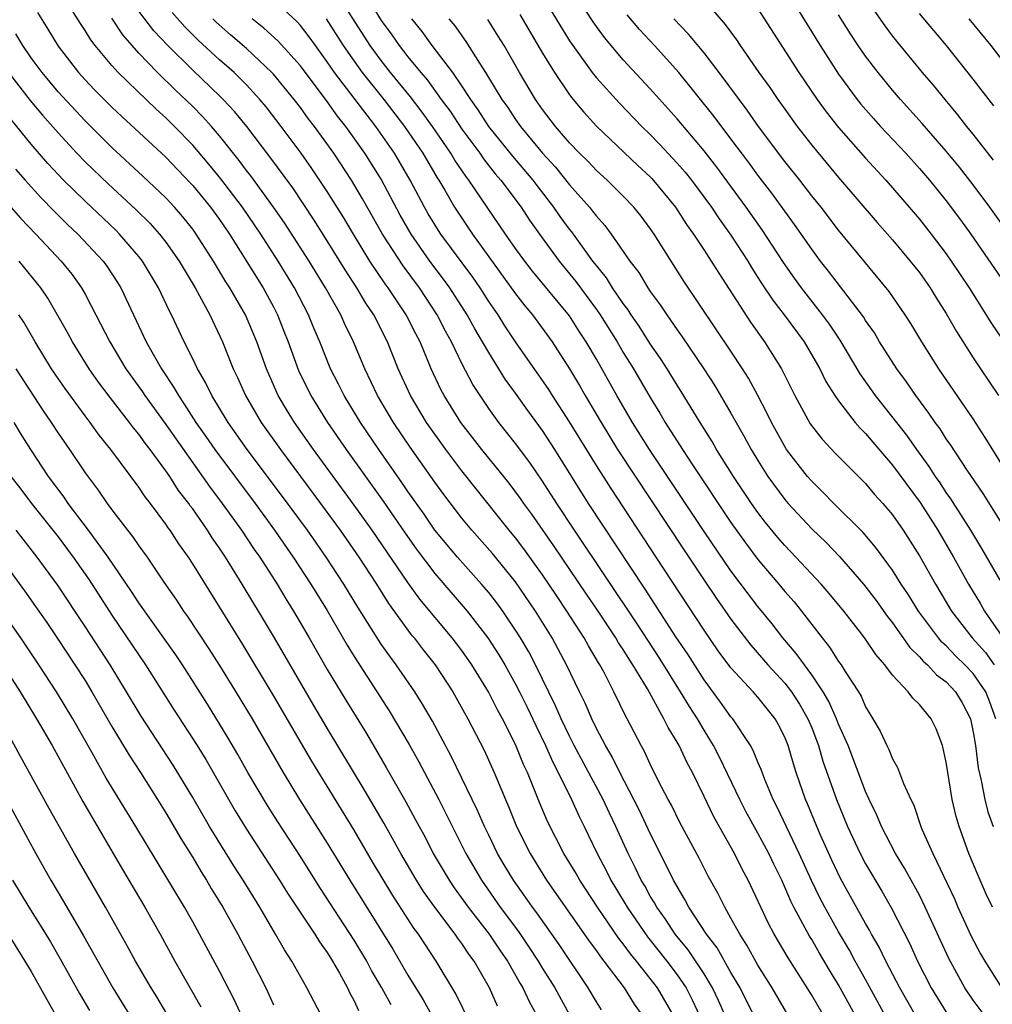
# Model space of a CAD drawing. Units: inches. Extents: x 2643867 to 2646000, y 1471149 to 1473000.
# Drawn here: x 2645816 to 2645888, y 1471620 to 1471693 of the extents above; entities that cross this region are included whole.
import ezdxf

# ---------------------------------------------------------------- set-up
doc = ezdxf.new("R2010")
doc.units = ezdxf.units.IN
doc.header["$MEASUREMENT"] = 0
doc.layers.add('LD26431470_2ft', color=108, linetype='Continuous')

msp = doc.modelspace()

# ---------------------------------------------------------------- linework, layer by layer
at = {"layer": 'LD26431470_2ft'}
for points, elevation in [([(2645854.109, 1471696.109), (2645857, 1471691.359), (2645857.241, 1471691), (2645858.691, 1471689), (2645859, 1471688.615), (2645860.721, 1471686.721), (2645862.38, 1471685), (2645863, 1471684.401), (2645863.689, 1471683.689), (2645865, 1471682.275), (2645865.59, 1471681.59), (2645866.055, 1471681), (2645867.542, 1471679), (2645868.125, 1471678.125), (2645869, 1471676.928), (2645870.246, 1471675), (2645870.527, 1471674.527), (2645871.305, 1471673.305), (2645872.103, 1471672.103), (2645872.948, 1471671), (2645874.429, 1471669), (2645875.602, 1471667), (2645876.058, 1471666.058), (2645876.724, 1471665), (2645877, 1471664.605), (2645878.24, 1471663), (2645878.589, 1471662.589), (2645879, 1471662.18), (2645879.532, 1471661.532), (2645881, 1471659.823), (2645883.054, 1471657.054), (2645884.362, 1471655), (2645885.531, 1471653), (2645886.644, 1471651), (2645887.534, 1471649.534), (2645887.83, 1471649), (2645889.123, 1471647.123)], 9086), ([(2645887.81, 1471619), (2645887, 1471620.095), (2645886.383, 1471621), (2645885.189, 1471623.189), (2645883.438, 1471627), (2645883, 1471627.882), (2645881.904, 1471629.904), (2645881.227, 1471631), (2645880.177, 1471633), (2645879.834, 1471633.834), (2645879.268, 1471635), (2645879, 1471635.593), (2645877.7, 1471639), (2645877, 1471640.601), (2645876.847, 1471641), (2645876.283, 1471642.283), (2645875.855, 1471643), (2645875, 1471644.269), (2645874.452, 1471645), (2645873.855, 1471645.855), (2645872.865, 1471647), (2645872.05, 1471648.05), (2645871, 1471649.332), (2645869, 1471651.995), (2645867, 1471654.916), (2645862.951, 1471661), (2645861.685, 1471663), (2645860.51, 1471665), (2645859, 1471667.701), (2645858.249, 1471669), (2645857.75, 1471669.75), (2645857, 1471670.932), (2645854.254, 1471674.254), (2645853.672, 1471675), (2645853, 1471675.932), (2645852.25, 1471677), (2645849.527, 1471681), (2645849.294, 1471681.294), (2645848.488, 1471682.488), (2645848.187, 1471683), (2645846.814, 1471685), (2645846.061, 1471686.061), (2645845.196, 1471687.196), (2645843.71, 1471689), (2645843, 1471689.887), (2645842.185, 1471691), (2645839.382, 1471695.383)], 9098), ([(2645841.721, 1471695), (2645843, 1471692.87), (2645843.797, 1471691.797), (2645844.34, 1471691), (2645845, 1471690.17), (2645845.961, 1471689), (2645846.444, 1471688.444), (2645847.477, 1471687), (2645848.125, 1471686.125), (2645849, 1471684.799), (2645850.332, 1471683), (2645850.6, 1471682.601), (2645851.483, 1471681.483), (2645851.903, 1471681), (2645853.401, 1471679), (2645854.035, 1471678.034), (2645854.762, 1471677), (2645856.224, 1471675), (2645857.477, 1471673.477), (2645859, 1471671.409), (2645859.286, 1471671), (2645860.541, 1471669), (2645861, 1471668.208), (2645861.754, 1471667), (2645863, 1471664.862), (2645863.71, 1471663.71), (2645864.121, 1471663), (2645865.394, 1471661), (2645866.142, 1471659.858), (2645869, 1471655.578), (2645870.068, 1471654.068), (2645871, 1471652.833), (2645872.559, 1471651), (2645873, 1471650.46), (2645873.685, 1471649.685), (2645874.239, 1471649), (2645875.774, 1471647), (2645876.327, 1471646.328), (2645877, 1471645.258), (2645877.188, 1471645), (2645877.484, 1471644.516), (2645878.466, 1471643), (2645878.666, 1471642.666), (2645879, 1471641.883), (2645879.55, 1471641), (2645880.087, 1471640.087), (2645880.574, 1471639), (2645880.723, 1471638.723), (2645881, 1471638.012), (2645881.382, 1471637.382), (2645881.812, 1471636.188), (2645882.354, 1471635), (2645882.576, 1471634.577), (2645883.115, 1471633), (2645883.193, 1471632.807), (2645884.004, 1471631), (2645885.612, 1471627.612), (2645885.87, 1471627), (2645886.851, 1471624.851), (2645887.543, 1471623.543), (2645887.854, 1471623), (2645889, 1471621.185)], 9096), ([(2645889, 1471651.286), (2645887.649, 1471653.649), (2645886.818, 1471655), (2645885.34, 1471657.34), (2645885, 1471657.813), (2645884.533, 1471658.533), (2645884.202, 1471659), (2645883.739, 1471659.739), (2645882.799, 1471661), (2645882.057, 1471662.057), (2645879.75, 1471665), (2645879.439, 1471665.439), (2645878.611, 1471666.611), (2645877.126, 1471669.126), (2645876.316, 1471670.316), (2645875.813, 1471671), (2645874.247, 1471673), (2645873.722, 1471673.722), (2645872.898, 1471674.898), (2645871.324, 1471677.324), (2645870.13, 1471679), (2645867.96, 1471681.96), (2645867, 1471683.177), (2645865, 1471685.552), (2645863, 1471687.798), (2645861, 1471689.952), (2645859.605, 1471691.605), (2645859, 1471692.42), (2645858.761, 1471692.761), (2645857, 1471695.464)], 9084), ([(2645873.166, 1471695), (2645875.625, 1471691), (2645877, 1471688.878), (2645878.389, 1471687), (2645878.659, 1471686.658), (2645879.586, 1471685.586), (2645880.113, 1471685), (2645881.983, 1471683), (2645883, 1471681.882), (2645883.755, 1471681), (2645885, 1471679.467), (2645886.056, 1471678.057), (2645886.825, 1471677), (2645889.338, 1471673.338)], 9074), ([(2645868.536, 1471619), (2645868.077, 1471620.077), (2645867.633, 1471621), (2645867, 1471622.05), (2645865.829, 1471623.83), (2645864.865, 1471625), (2645864.123, 1471626.123), (2645863.479, 1471627), (2645863.316, 1471627.315), (2645863, 1471627.828), (2645862.587, 1471628.587), (2645862.336, 1471629), (2645861.91, 1471629.909), (2645861.36, 1471631), (2645860.453, 1471633), (2645859.977, 1471633.977), (2645859.504, 1471635), (2645857.355, 1471639), (2645857, 1471639.697), (2645856.379, 1471641), (2645855.966, 1471641.966), (2645854.471, 1471645), (2645853.967, 1471645.967), (2645853.358, 1471647), (2645853, 1471647.575), (2645852.037, 1471649), (2645851.601, 1471649.601), (2645851, 1471650.37), (2645850.468, 1471651), (2645848.67, 1471653), (2645847, 1471655.015), (2645846.196, 1471656.196), (2645845, 1471657.879), (2645844.553, 1471658.553), (2645842.822, 1471661), (2645841.468, 1471663), (2645840.254, 1471665), (2645839.843, 1471665.843), (2645839.251, 1471667), (2645838.452, 1471669), (2645838.012, 1471670.012), (2645837.613, 1471671), (2645836.577, 1471673), (2645835.356, 1471675), (2645834.061, 1471677), (2645832.704, 1471679), (2645831.103, 1471681.103), (2645830.202, 1471682.201), (2645829, 1471683.609), (2645827.637, 1471685), (2645827, 1471685.625), (2645826.275, 1471686.275), (2645823.465, 1471689), (2645823, 1471689.516), (2645821.752, 1471691), (2645821.427, 1471691.427), (2645821, 1471692.129), (2645820.653, 1471692.653), (2645819.49, 1471694.51)], 9114), ([(2645867, 1471694.372), (2645868.579, 1471692.579), (2645869.42, 1471691.42), (2645869.695, 1471691), (2645871.078, 1471689), (2645871.885, 1471687.885), (2645872.478, 1471687), (2645873, 1471686.27), (2645873.919, 1471685), (2645875, 1471683.603), (2645877, 1471681.2), (2645879.859, 1471677.859), (2645881, 1471676.565), (2645882.321, 1471675), (2645883, 1471674.136), (2645883.799, 1471673), (2645884.255, 1471672.255), (2645885, 1471671.102), (2645885.768, 1471669.768), (2645887, 1471667.817), (2645887.535, 1471667), (2645888.891, 1471665)], 9078), ([(2645817.461, 1471693.461), (2645818.231, 1471692.231), (2645819, 1471690.956), (2645820.514, 1471689), (2645821, 1471688.462), (2645821.716, 1471687.716), (2645823, 1471686.429), (2645823.73, 1471685.73), (2645827, 1471682.71), (2645828.817, 1471680.817), (2645829, 1471680.618), (2645830.326, 1471679), (2645831, 1471678.072), (2645831.727, 1471677), (2645834.235, 1471673), (2645835, 1471671.585), (2645835.302, 1471671), (2645835.785, 1471669.785), (2645836.094, 1471669), (2645836.872, 1471666.872), (2645837.775, 1471665), (2645839.015, 1471663), (2645840.405, 1471661), (2645843.15, 1471657.15), (2645844.778, 1471654.778), (2645845.616, 1471653.616), (2645847, 1471651.786), (2645849.395, 1471649), (2645850.943, 1471647), (2645851.753, 1471645.753), (2645852.196, 1471645), (2645853, 1471643.566), (2645853.292, 1471643), (2645853.856, 1471641.856), (2645854.494, 1471640.494), (2645855.225, 1471639), (2645855.764, 1471637.764), (2645856.168, 1471637), (2645857.145, 1471635), (2645857.724, 1471633.725), (2645858.096, 1471633), (2645859.053, 1471631), (2645859.723, 1471629.723), (2645860.076, 1471629), (2645860.431, 1471628.431), (2645861.279, 1471627), (2645862.801, 1471624.801), (2645864.239, 1471623), (2645865, 1471621.983), (2645865.659, 1471621), (2645866.12, 1471620.12), (2645866.637, 1471619)], 9116), ([(2645875, 1471615.946), (2645872.053, 1471621), (2645871, 1471622.696), (2645870.189, 1471624.189), (2645869.647, 1471625), (2645869, 1471626.195), (2645868.533, 1471627), (2645868.032, 1471628.032), (2645867.31, 1471629.31), (2645866.631, 1471630.631), (2645865.235, 1471633.235), (2645864.577, 1471634.577), (2645864.341, 1471635), (2645863.626, 1471636.374), (2645863, 1471637.621), (2645862.571, 1471638.57), (2645862.32, 1471639), (2645861.28, 1471641), (2645861.175, 1471641.175), (2645860.294, 1471643), (2645859.571, 1471644.429), (2645859.264, 1471645), (2645859.158, 1471645.158), (2645858.417, 1471646.417), (2645858.102, 1471647), (2645856.813, 1471649), (2645856.075, 1471650.075), (2645855.471, 1471651), (2645855, 1471651.689), (2645853.615, 1471653.615), (2645853, 1471654.429), (2645852.525, 1471655), (2645850.066, 1471658.066), (2645849, 1471659.421), (2645847.812, 1471661), (2645846.382, 1471663), (2645845.175, 1471665), (2645844.28, 1471667), (2645843.479, 1471669), (2645842.455, 1471671), (2645841.869, 1471671.869), (2645841.203, 1471673), (2645840.333, 1471674.333), (2645839, 1471676.5), (2645838.033, 1471678.033), (2645836.432, 1471680.431), (2645834.735, 1471682.735), (2645833.017, 1471685), (2645832.111, 1471686.111), (2645831.277, 1471687), (2645831, 1471687.274), (2645829, 1471689.174), (2645827.149, 1471691), (2645826.109, 1471692.109), (2645825, 1471693.558)], 9110), ([(2645875.846, 1471619), (2645875, 1471620.458), (2645873.249, 1471623.248), (2645872.222, 1471625), (2645871.797, 1471625.796), (2645870.29, 1471629), (2645869.836, 1471629.836), (2645869.255, 1471631), (2645867.718, 1471633.718), (2645867, 1471635.235), (2645866.139, 1471637), (2645865.735, 1471637.735), (2645865.148, 1471639), (2645865, 1471639.267), (2645864.338, 1471640.338), (2645864.02, 1471641), (2645862.785, 1471643.215), (2645861.712, 1471645), (2645861.425, 1471645.425), (2645861, 1471646.131), (2645860.65, 1471646.65), (2645860.455, 1471647), (2645859.073, 1471649.073), (2645858.254, 1471650.254), (2645855.839, 1471653.839), (2645854.195, 1471656.195), (2645853.607, 1471657), (2645853.362, 1471657.362), (2645852.507, 1471658.507), (2645850.485, 1471661), (2645848.937, 1471663), (2645847.683, 1471665), (2645847.445, 1471665.445), (2645846.724, 1471667), (2645845.9, 1471669), (2645845.586, 1471669.586), (2645844.874, 1471671), (2645843.538, 1471673), (2645843.307, 1471673.307), (2645842.17, 1471675), (2645840.945, 1471677), (2645840.22, 1471678.219), (2645839, 1471680.163), (2645837.861, 1471681.861), (2645837.063, 1471683), (2645835.578, 1471685), (2645834.451, 1471686.451), (2645833.995, 1471687), (2645833, 1471688.085), (2645832.072, 1471689), (2645831, 1471689.944), (2645829.405, 1471691.405), (2645828.407, 1471692.407), (2645827.469, 1471693.469)], 9108), ([(2645882.681, 1471619), (2645881.54, 1471621), (2645880.5, 1471623), (2645880.021, 1471624.021), (2645879.444, 1471625), (2645879.296, 1471625.296), (2645879, 1471625.785), (2645877.136, 1471629.136), (2645876.493, 1471630.493), (2645875.661, 1471632.339), (2645875.372, 1471633), (2645874.684, 1471634.684), (2645874.536, 1471635), (2645873.847, 1471637), (2645873.641, 1471637.641), (2645873.254, 1471639), (2645873, 1471639.628), (2645872.542, 1471640.542), (2645872.278, 1471641), (2645871, 1471642.592), (2645870.644, 1471643), (2645869, 1471644.781), (2645868.053, 1471646.053), (2645867, 1471647.567), (2645863.452, 1471653), (2645860.094, 1471658.094), (2645859, 1471659.801), (2645857, 1471663.053), (2645855.737, 1471665), (2645855.458, 1471665.459), (2645853, 1471668.997), (2645852.197, 1471670.197), (2645851.693, 1471671), (2645851, 1471672.001), (2645850.362, 1471673), (2645849.807, 1471673.807), (2645847.443, 1471677), (2645847.267, 1471677.267), (2645846.502, 1471678.502), (2645846.217, 1471679), (2645845.162, 1471681), (2645843.989, 1471683), (2645842.606, 1471685), (2645839.547, 1471689), (2645839, 1471689.805), (2645838.117, 1471691), (2645837.654, 1471691.654), (2645837, 1471692.494), (2645836.76, 1471692.76), (2645835.728, 1471693.728)], 9102), ([(2645871, 1471693.734), (2645874.044, 1471689), (2645875.4, 1471687), (2645876.075, 1471686.075), (2645877, 1471684.908), (2645879, 1471682.635), (2645880.503, 1471681), (2645881, 1471680.438), (2645883, 1471678.116), (2645883.882, 1471677), (2645885, 1471675.524), (2645885.368, 1471675), (2645886.689, 1471673), (2645888.368, 1471670.368), (2645890.783, 1471666.783)], 9076), ([(2645888.503, 1471682.503), (2645887, 1471684.426), (2645886.533, 1471685), (2645885.867, 1471685.867), (2645884.905, 1471687), (2645884.054, 1471688.054), (2645883.244, 1471689), (2645881.322, 1471691.322), (2645881, 1471691.731), (2645880.458, 1471692.458), (2645879.63, 1471693.63)], 9070), ([(2645870.68, 1471619), (2645869.686, 1471621), (2645869, 1471622.161), (2645867.975, 1471623.975), (2645867.186, 1471625), (2645865.876, 1471627), (2645865.582, 1471627.582), (2645865, 1471628.526), (2645864.739, 1471629), (2645863.503, 1471631.502), (2645863, 1471632.469), (2645862.195, 1471634.195), (2645861.789, 1471635), (2645860.735, 1471637), (2645860.172, 1471638.172), (2645859.674, 1471639), (2645859, 1471640.284), (2645858.649, 1471641), (2645858.157, 1471642.157), (2645857.736, 1471643), (2645856.782, 1471645), (2645856.169, 1471646.169), (2645855.709, 1471647), (2645854.473, 1471649), (2645853, 1471651.158), (2645851.272, 1471653.272), (2645849.745, 1471655), (2645849, 1471655.908), (2645847.665, 1471657.665), (2645847, 1471658.584), (2645845.167, 1471661.167), (2645843.912, 1471663), (2645842.736, 1471665), (2645841.791, 1471667), (2645840.95, 1471669), (2645840.306, 1471670.306), (2645840, 1471671), (2645838.879, 1471673), (2645837.663, 1471675), (2645835.83, 1471677.829), (2645835.011, 1471679.011), (2645833.322, 1471681.322), (2645833, 1471681.729), (2645832.461, 1471682.461), (2645831, 1471684.306), (2645830.408, 1471685), (2645829.739, 1471685.739), (2645829, 1471686.478), (2645827.71, 1471687.711), (2645826.395, 1471689), (2645825, 1471690.452), (2645824.502, 1471691), (2645823.805, 1471691.805), (2645823, 1471693.039)], 9112), ([(2645879.311, 1471617), (2645877, 1471621.229), (2645876.325, 1471622.325), (2645875.579, 1471623.58), (2645875, 1471624.59), (2645874.84, 1471624.84), (2645873.671, 1471627), (2645873.446, 1471627.446), (2645873, 1471628.5), (2645872.768, 1471629), (2645872.185, 1471630.185), (2645871.802, 1471631), (2645871, 1471632.508), (2645870.111, 1471634.111), (2645869.651, 1471635), (2645868.149, 1471638.149), (2645867.71, 1471639), (2645867, 1471640.145), (2645866.501, 1471641), (2645865.908, 1471641.908), (2645865.26, 1471643), (2645863.613, 1471645.613), (2645862.037, 1471648.037), (2645857.375, 1471655), (2645856.055, 1471657), (2645855, 1471658.655), (2645854.044, 1471660.044), (2645853, 1471661.448), (2645851.761, 1471663), (2645851, 1471664.048), (2645850.353, 1471665), (2645849.82, 1471665.82), (2645849, 1471667.391), (2645848.23, 1471669), (2645847.79, 1471669.79), (2645847.178, 1471671), (2645845.846, 1471673), (2645844.633, 1471674.633), (2645843.107, 1471677), (2645841.627, 1471679.627), (2645840.805, 1471681), (2645839.485, 1471683), (2645838.051, 1471685), (2645837.587, 1471685.587), (2645837, 1471686.401), (2645836.538, 1471687), (2645835, 1471688.875), (2645834.886, 1471689), (2645833, 1471690.778), (2645831.808, 1471691.808), (2645830.752, 1471692.752), (2645830.503, 1471693)], 9106), ([(2645880.628, 1471618.627), (2645879, 1471621.641), (2645878.24, 1471623), (2645877.807, 1471623.808), (2645877, 1471625.17), (2645875.965, 1471627), (2645875.634, 1471627.634), (2645874.983, 1471628.983), (2645874.071, 1471631), (2645872.439, 1471634.439), (2645872.143, 1471635), (2645871.511, 1471636.489), (2645871.236, 1471637.236), (2645871, 1471637.779), (2645870.651, 1471638.651), (2645870.452, 1471639), (2645869.132, 1471641), (2645869, 1471641.151), (2645868.233, 1471642.233), (2645867, 1471643.89), (2645865.787, 1471645.787), (2645864.906, 1471647.094), (2645862.63, 1471650.63), (2645858.425, 1471657), (2645855.905, 1471661), (2645855, 1471662.4), (2645853.902, 1471663.902), (2645853, 1471665.185), (2645852.231, 1471666.231), (2645851, 1471668.196), (2645850.545, 1471669), (2645849.965, 1471669.965), (2645849.405, 1471671), (2645848.12, 1471673), (2645847.65, 1471673.65), (2645846.632, 1471675), (2645845.227, 1471677), (2645844.417, 1471678.418), (2645843, 1471681.069), (2645841.791, 1471683), (2645840.388, 1471685), (2645839.772, 1471685.772), (2645839, 1471686.857), (2645837, 1471689.49), (2645835.343, 1471691.343), (2645834.294, 1471692.294), (2645833.415, 1471693)], 9104), ([(2645838.93, 1471693), (2645840.193, 1471691), (2645841, 1471689.836), (2645841.606, 1471689), (2645843.197, 1471687), (2645844.744, 1471685), (2645846.105, 1471683), (2645847.176, 1471681.176), (2645847.295, 1471681), (2645847.728, 1471680.271), (2645848.46, 1471679), (2645849, 1471678.173), (2645849.801, 1471677), (2645853, 1471672.569), (2645853.683, 1471671.683), (2645854.256, 1471671), (2645855.715, 1471669), (2645856.999, 1471666.999), (2645857.742, 1471665.742), (2645858.155, 1471665), (2645859.342, 1471663), (2645860.579, 1471661), (2645865.515, 1471653.515), (2645867, 1471651.283), (2645867.924, 1471649.924), (2645869, 1471648.387), (2645870.465, 1471646.465), (2645871.746, 1471645), (2645873, 1471643.644), (2645873.497, 1471643), (2645874.089, 1471642.089), (2645874.718, 1471641), (2645875, 1471640.316), (2645875.504, 1471639), (2645875.838, 1471637.838), (2645876.838, 1471635), (2645877.656, 1471633), (2645878.594, 1471631), (2645879, 1471630.227), (2645880.202, 1471628.203), (2645880.932, 1471626.932), (2645882.284, 1471624.285), (2645882.859, 1471623), (2645883.879, 1471621), (2645885, 1471619.195)], 9100), ([(2645888.428, 1471627), (2645887.972, 1471627.972), (2645887.36, 1471629.359), (2645886.681, 1471631), (2645885.95, 1471633), (2645885.734, 1471633.734), (2645885.443, 1471635), (2645885.111, 1471637), (2645885, 1471637.779), (2645884.724, 1471639), (2645884.248, 1471640.248), (2645883.886, 1471641), (2645883, 1471642.058), (2645882.516, 1471642.516), (2645882.172, 1471643), (2645881, 1471644.236), (2645880.43, 1471645), (2645879.764, 1471645.764), (2645879, 1471646.914), (2645878.725, 1471647.275), (2645877.376, 1471649), (2645876.303, 1471650.303), (2645875.711, 1471651), (2645873.831, 1471653), (2645873, 1471653.86), (2645872.471, 1471654.471), (2645871.575, 1471655.575), (2645871, 1471656.326), (2645870.524, 1471657), (2645869.186, 1471659), (2645867.929, 1471661), (2645867.594, 1471661.594), (2645866.7, 1471663), (2645865.306, 1471665.306), (2645865, 1471665.779), (2645864.258, 1471667), (2645863.765, 1471667.765), (2645863, 1471668.859), (2645862.166, 1471670.166), (2645861.585, 1471671), (2645861.362, 1471671.362), (2645861, 1471671.832), (2645860.207, 1471673), (2645859.75, 1471673.75), (2645859, 1471674.664), (2645858.745, 1471675), (2645857.164, 1471677.164), (2645857, 1471677.365), (2645856.313, 1471678.313), (2645855.847, 1471679), (2645854.599, 1471680.6), (2645854.308, 1471681), (2645852.789, 1471682.789), (2645851.011, 1471685), (2645850.223, 1471686.223), (2645849.662, 1471687), (2645849, 1471688.02), (2645848.327, 1471689), (2645846.802, 1471691), (2645846.051, 1471692.051), (2645845.278, 1471693)], 9094), ([(2645848.04, 1471693), (2645848.469, 1471692.468), (2645849.296, 1471691.296), (2645850.314, 1471689.686), (2645850.768, 1471689), (2645851.984, 1471687), (2645852.409, 1471686.409), (2645853, 1471685.519), (2645853.368, 1471685), (2645855, 1471683.007), (2645855.96, 1471681.96), (2645857, 1471680.657), (2645858.482, 1471679), (2645858.715, 1471678.715), (2645859, 1471678.321), (2645859.635, 1471677.636), (2645860.101, 1471677), (2645861.486, 1471675), (2645862.145, 1471674.145), (2645862.826, 1471673), (2645863, 1471672.742), (2645863.747, 1471671.747), (2645864.226, 1471671), (2645865, 1471669.889), (2645865.377, 1471669.377), (2645866.976, 1471667), (2645867.774, 1471665.774), (2645869, 1471663.705), (2645869.384, 1471663), (2645869.972, 1471661.972), (2645870.494, 1471661), (2645871, 1471660.171), (2645871.75, 1471659), (2645873, 1471657.278), (2645873.239, 1471657), (2645875, 1471655.1), (2645876.079, 1471654.079), (2645877.058, 1471653.058), (2645878.845, 1471651), (2645879.779, 1471649.778), (2645880.617, 1471648.616), (2645881, 1471648.133), (2645882.295, 1471646.295), (2645883, 1471645.608), (2645883.277, 1471645.277), (2645883.597, 1471645), (2645884.269, 1471644.269), (2645885, 1471643.729), (2645885.692, 1471643), (2645886.18, 1471642.18), (2645886.795, 1471641), (2645887, 1471640.009), (2645887.162, 1471639), (2645887.357, 1471637.357), (2645887.59, 1471636.41), (2645887.861, 1471635), (2645888.094, 1471634.094), (2645888.474, 1471633)], 9092), ([(2645888.68, 1471641), (2645888.236, 1471642.236), (2645887.934, 1471643), (2645887, 1471644.353), (2645886.386, 1471645), (2645885.684, 1471645.684), (2645885, 1471646.406), (2645884.681, 1471646.682), (2645884.415, 1471647), (2645882.941, 1471649), (2645882.193, 1471650.193), (2645881.648, 1471651), (2645881, 1471652.025), (2645879.741, 1471653.741), (2645878.822, 1471654.822), (2645876.647, 1471657), (2645875.835, 1471657.835), (2645875, 1471658.637), (2645874.688, 1471659), (2645873.138, 1471661), (2645873, 1471661.21), (2645872.001, 1471663), (2645871.681, 1471663.681), (2645871.001, 1471665.001), (2645870.303, 1471666.303), (2645869.866, 1471667), (2645869, 1471668.312), (2645865.509, 1471673.509), (2645863.284, 1471677), (2645863, 1471677.415), (2645862.329, 1471678.329), (2645861.788, 1471679), (2645861, 1471679.823), (2645859.798, 1471681), (2645859, 1471681.712), (2645858.381, 1471682.381), (2645857.737, 1471683), (2645857, 1471683.767), (2645855.96, 1471685), (2645855, 1471686.261), (2645854.483, 1471687), (2645853.286, 1471689), (2645852.144, 1471691), (2645851.712, 1471691.712), (2645850.933, 1471692.933)], 9090), ([(2645853.321, 1471693.321), (2645855, 1471690.452), (2645855.878, 1471689), (2645857, 1471687.335), (2645857.264, 1471687), (2645858.059, 1471686.059), (2645859.012, 1471685.012), (2645862.089, 1471682.089), (2645863, 1471681.256), (2645863.125, 1471681.125), (2645864.876, 1471679), (2645865.707, 1471677.707), (2645866.222, 1471677), (2645867, 1471675.811), (2645867.529, 1471675), (2645868.088, 1471674.088), (2645870.453, 1471670.453), (2645871.5, 1471669), (2645872.753, 1471667), (2645873.741, 1471665), (2645874.894, 1471662.894), (2645875.769, 1471661.769), (2645876.738, 1471660.738), (2645879, 1471658.471), (2645879.668, 1471657.668), (2645880.276, 1471657), (2645881, 1471656.136), (2645881.789, 1471655), (2645883, 1471653.108), (2645884.188, 1471651), (2645885.391, 1471649), (2645886.921, 1471647), (2645887.908, 1471645.908), (2645888.561, 1471645)], 9088), ([(2645889.281, 1471655.281), (2645887.728, 1471657.728), (2645886.543, 1471659.457), (2645885.332, 1471661.332), (2645885, 1471661.802), (2645884.536, 1471662.536), (2645884.183, 1471663), (2645883.709, 1471663.709), (2645882.741, 1471665), (2645882.036, 1471666.036), (2645881.313, 1471667), (2645880.041, 1471669), (2645879.655, 1471669.655), (2645879, 1471670.581), (2645878.843, 1471670.843), (2645876.249, 1471674.249), (2645875.652, 1471675), (2645875, 1471675.872), (2645873.723, 1471677.724), (2645873, 1471678.693), (2645872.035, 1471680.035), (2645871, 1471681.381), (2645870.322, 1471682.322), (2645869, 1471684.086), (2645867.744, 1471685.744), (2645865.118, 1471689), (2645863.306, 1471691), (2645862.196, 1471692.196), (2645861.28, 1471693.28)], 9082), ([(2645893.414, 1471653), (2645887.9, 1471661.9), (2645887, 1471663.284), (2645884.446, 1471667), (2645883.182, 1471669), (2645882.359, 1471670.359), (2645881.947, 1471671), (2645880.748, 1471672.748), (2645877, 1471677.294), (2645875.692, 1471679), (2645875, 1471679.854), (2645874.115, 1471681), (2645873, 1471682.4), (2645871.057, 1471685), (2645870.207, 1471686.207), (2645868.123, 1471689), (2645867, 1471690.475), (2645865.856, 1471691.856), (2645864.749, 1471693)], 9080), ([(2645891, 1471675.119), (2645888.232, 1471679), (2645887, 1471680.652), (2645885.974, 1471681.974), (2645885, 1471683.162), (2645883.207, 1471685.207), (2645881.588, 1471687), (2645881, 1471687.692), (2645879.933, 1471689), (2645879, 1471690.22), (2645878.461, 1471691), (2645877.88, 1471691.88), (2645877, 1471693.28)], 9072), ([(2645888.521, 1471686.521), (2645887, 1471688.51), (2645885.023, 1471691), (2645883, 1471693.375)], 9068), ([(2645886.683, 1471693), (2645888.319, 1471691), (2645889.852, 1471689)], 9066), ([(2645864.701, 1471619), (2645863.528, 1471621), (2645863, 1471621.707), (2645861.981, 1471623), (2645861.533, 1471623.533), (2645861, 1471624.275), (2645860.673, 1471624.673), (2645859.07, 1471627), (2645857.758, 1471629), (2645857.492, 1471629.492), (2645856.588, 1471631), (2645855.373, 1471633.373), (2645854.779, 1471634.779), (2645853.88, 1471637), (2645853.593, 1471637.593), (2645853, 1471639.084), (2645852.024, 1471641), (2645851.66, 1471641.66), (2645850.986, 1471643), (2645849.753, 1471645), (2645849, 1471646.076), (2645848.293, 1471647), (2645845.886, 1471649.886), (2645845, 1471651.109), (2645842.327, 1471655), (2645841, 1471656.874), (2645837.971, 1471661), (2645836.557, 1471663), (2645835.963, 1471663.963), (2645835.358, 1471665), (2645835.243, 1471665.243), (2645834.479, 1471667), (2645833.764, 1471669), (2645832.921, 1471671), (2645831.77, 1471673), (2645831.466, 1471673.466), (2645830.539, 1471675), (2645829.261, 1471677), (2645829, 1471677.358), (2645828.277, 1471678.277), (2645827.646, 1471679), (2645827, 1471679.692), (2645825.302, 1471681.302), (2645823, 1471683.422), (2645821, 1471685.404), (2645819, 1471687.576), (2645817.807, 1471689), (2645817, 1471690.104), (2645816.369, 1471691), (2645815.864, 1471691.864)], 9118), ([(2645815.313, 1471689), (2645816.933, 1471686.933), (2645817.842, 1471685.843), (2645819, 1471684.511), (2645820.398, 1471683), (2645821, 1471682.378), (2645822.724, 1471680.724), (2645824.806, 1471678.806), (2645825.811, 1471677.811), (2645826.534, 1471677), (2645827, 1471676.403), (2645827.991, 1471675), (2645828.358, 1471674.358), (2645829.195, 1471673), (2645830.265, 1471671), (2645831.208, 1471669), (2645832.014, 1471667), (2645832.338, 1471666.338), (2645832.93, 1471665), (2645834.101, 1471663), (2645835.517, 1471661), (2645838.495, 1471657), (2645839.954, 1471655), (2645841.351, 1471653), (2645842.652, 1471651), (2645843.557, 1471649.556), (2645845.243, 1471647.243), (2645845.452, 1471647), (2645846.127, 1471646.127), (2645847.03, 1471645), (2645848.341, 1471643), (2645849.449, 1471641), (2645850.658, 1471638.658), (2645851.407, 1471637), (2645852.234, 1471635), (2645852.471, 1471634.471), (2645853.059, 1471633), (2645854.076, 1471631), (2645855.304, 1471629), (2645858.473, 1471624.473), (2645859, 1471623.764), (2645859.308, 1471623.308), (2645859.561, 1471623), (2645861.064, 1471621), (2645861.802, 1471619.802), (2645862.373, 1471619)], 9120), ([(2645859.37, 1471619.371), (2645859, 1471619.972), (2645858.396, 1471621), (2645856.226, 1471624.226), (2645854.573, 1471626.573), (2645854.245, 1471627), (2645853.739, 1471627.739), (2645852.841, 1471629), (2645852.155, 1471630.155), (2645851.661, 1471631), (2645851, 1471632.344), (2645850.679, 1471633), (2645850.174, 1471634.174), (2645848.207, 1471638.207), (2645846.813, 1471640.813), (2645846.089, 1471642.089), (2645845.515, 1471643), (2645844.127, 1471645), (2645843.639, 1471645.639), (2645843, 1471646.551), (2645841.284, 1471649.284), (2645840.239, 1471651), (2645838.927, 1471653), (2645837.524, 1471655), (2645835.61, 1471657.61), (2645833.056, 1471661), (2645831.639, 1471663), (2645830.421, 1471665), (2645829.964, 1471665.964), (2645829.35, 1471667), (2645829, 1471667.735), (2645828.365, 1471669), (2645827.434, 1471671), (2645827.281, 1471671.281), (2645826.469, 1471673), (2645825.261, 1471675), (2645825, 1471675.331), (2645823.567, 1471677), (2645823.284, 1471677.284), (2645821, 1471679.434), (2645819.397, 1471681), (2645818.235, 1471682.235), (2645817, 1471683.677), (2645815.515, 1471685.515)], 9122), ([(2645815.833, 1471681.832), (2645816.545, 1471681), (2645817.709, 1471679.709), (2645818.699, 1471678.699), (2645819.71, 1471677.71), (2645820.471, 1471677), (2645822.339, 1471675), (2645822.616, 1471674.616), (2645823.406, 1471673.406), (2645823.652, 1471673), (2645825.552, 1471669), (2645826.679, 1471667), (2645827.608, 1471665.608), (2645827.935, 1471665), (2645828.377, 1471664.377), (2645829.239, 1471663), (2645829.972, 1471661.972), (2645830.637, 1471661), (2645833.634, 1471657), (2645835.086, 1471655), (2645836.467, 1471653), (2645837.778, 1471651), (2645839, 1471649.033), (2645840.475, 1471646.475), (2645841, 1471645.611), (2645843.593, 1471641.593), (2645845.075, 1471639.075), (2645845.794, 1471637.794), (2645847.29, 1471635), (2645847.869, 1471633.869), (2645849.29, 1471631), (2645850.452, 1471629), (2645851.86, 1471627), (2645853.201, 1471625.201), (2645854.015, 1471624.015), (2645854.678, 1471623), (2645855, 1471622.454), (2645855.904, 1471621), (2645856.996, 1471619)], 9124), ([(2645815, 1471679.571), (2645816.193, 1471678.193), (2645817.355, 1471677), (2645819.239, 1471675), (2645820.013, 1471674.013), (2645820.744, 1471673), (2645821, 1471672.547), (2645821.81, 1471671), (2645822.833, 1471669), (2645824.042, 1471667), (2645825.273, 1471665.273), (2645825.445, 1471665), (2645827, 1471662.857), (2645830.251, 1471658.251), (2645831.2, 1471657), (2645832.634, 1471655), (2645833.581, 1471653.581), (2645833.986, 1471653), (2645835.268, 1471651), (2645835.917, 1471649.917), (2645836.497, 1471649), (2645837.666, 1471647), (2645839, 1471644.655), (2645840.369, 1471642.369), (2645841.904, 1471639.904), (2645843.389, 1471637.389), (2645844.833, 1471634.833), (2645845.542, 1471633.542), (2645845.819, 1471633), (2645846.243, 1471632.243), (2645846.878, 1471631), (2645848.054, 1471629), (2645848.435, 1471628.435), (2645849.476, 1471627), (2645851.038, 1471625), (2645851.818, 1471623.818), (2645852.385, 1471623), (2645853.331, 1471621.331), (2645853.534, 1471621), (2645854, 1471620), (2645854.556, 1471619)], 9126), ([(2645851.649, 1471619.649), (2645851.051, 1471621), (2645849.914, 1471623), (2645849.519, 1471623.519), (2645849, 1471624.314), (2645848.704, 1471624.703), (2645848.509, 1471625), (2645846.993, 1471626.993), (2645846.161, 1471628.161), (2645845.639, 1471629), (2645844.458, 1471631), (2645843.219, 1471633.219), (2645841.75, 1471635.75), (2645839, 1471640.294), (2645837.991, 1471641.991), (2645835.087, 1471647), (2645833.897, 1471649), (2645833.551, 1471649.552), (2645832.688, 1471651), (2645831.44, 1471653), (2645831, 1471653.666), (2645830.447, 1471654.447), (2645830.106, 1471655), (2645829, 1471656.585), (2645828.818, 1471656.819), (2645828.702, 1471657), (2645827.956, 1471657.956), (2645827.295, 1471659), (2645827, 1471659.425), (2645825.834, 1471661), (2645825.467, 1471661.467), (2645825, 1471662.133), (2645824.6, 1471662.6), (2645824.312, 1471663), (2645822.865, 1471664.865), (2645822.004, 1471666.004), (2645821.302, 1471667), (2645820.058, 1471669), (2645819.691, 1471669.691), (2645818.231, 1471672.231), (2645817.707, 1471673), (2645817.402, 1471673.402), (2645816.098, 1471675)], 9128), ([(2645849.613, 1471618.387), (2645848.562, 1471620.562), (2645847.094, 1471623), (2645845.769, 1471625), (2645845.436, 1471625.436), (2645843.87, 1471627.87), (2645842.372, 1471630.372), (2645841, 1471632.711), (2645837.846, 1471637.846), (2645835, 1471642.727), (2645832.649, 1471646.649), (2645831, 1471649.32), (2645829, 1471652.517), (2645828.683, 1471653), (2645827.98, 1471653.98), (2645827.32, 1471655), (2645827.18, 1471655.18), (2645827, 1471655.46), (2645825.858, 1471657), (2645825.478, 1471657.478), (2645825, 1471658.208), (2645822.914, 1471661), (2645822.062, 1471662.062), (2645821.389, 1471663), (2645821, 1471663.5), (2645819.52, 1471665.52), (2645819, 1471666.265), (2645818.512, 1471667), (2645817.291, 1471669), (2645816.451, 1471670.451), (2645816.085, 1471671)], 9130), ([(2645815.85, 1471667), (2645817.878, 1471663.878), (2645818.487, 1471663), (2645819, 1471662.21), (2645819.839, 1471661), (2645821, 1471659.258), (2645821.978, 1471657.978), (2645822.646, 1471657), (2645823, 1471656.523), (2645824.166, 1471655), (2645824.538, 1471654.538), (2645825, 1471653.84), (2645825.606, 1471653), (2645826.845, 1471651.155), (2645827.796, 1471649.796), (2645828.312, 1471649), (2645828.604, 1471648.605), (2645830.204, 1471646.203), (2645831, 1471644.95), (2645832.511, 1471642.511), (2645833.42, 1471641), (2645835.722, 1471637), (2645836.939, 1471635), (2645839, 1471631.764), (2645840.678, 1471629), (2645843.871, 1471623.871), (2645845, 1471621.948), (2645846.13, 1471620.13), (2645847, 1471618.571)], 9132), ([(2645843.75, 1471619.75), (2645843.064, 1471621), (2645842.298, 1471622.298), (2645841.937, 1471623), (2645841, 1471624.561), (2645838.455, 1471628.455), (2645837, 1471630.773), (2645835.329, 1471633.329), (2645834.551, 1471634.551), (2645833.109, 1471637), (2645832.35, 1471638.35), (2645831.615, 1471639.615), (2645830.089, 1471642.089), (2645828.232, 1471645), (2645827.74, 1471645.74), (2645825, 1471649.615), (2645824.458, 1471650.458), (2645822.718, 1471653), (2645821.266, 1471655), (2645819.75, 1471657), (2645819.449, 1471657.449), (2645818.293, 1471659), (2645816.974, 1471661), (2645816.202, 1471662.202), (2645815.732, 1471663)], 9134), ([(2645815.479, 1471659), (2645816.149, 1471658.149), (2645817.021, 1471657), (2645819, 1471654.509), (2645820.128, 1471653), (2645821.307, 1471651.307), (2645823, 1471648.683), (2645825.497, 1471645), (2645827.636, 1471641.636), (2645829.338, 1471639), (2645829.969, 1471637.969), (2645832.162, 1471634.162), (2645833, 1471632.791), (2645835.458, 1471629), (2645836.047, 1471628.047), (2645838.072, 1471625), (2645838.42, 1471624.42), (2645839, 1471623.623), (2645839.389, 1471623), (2645839.903, 1471622.097), (2645840.495, 1471621), (2645840.655, 1471620.655), (2645841, 1471620.039), (2645841.33, 1471619.33)], 9136), ([(2645839.586, 1471617), (2645837.48, 1471621), (2645836.362, 1471623), (2645835.827, 1471623.827), (2645835.156, 1471625), (2645833.979, 1471627), (2645832.752, 1471629), (2645832.066, 1471630.066), (2645830.254, 1471633), (2645829, 1471635.156), (2645827.551, 1471637.551), (2645825.179, 1471641.179), (2645824.094, 1471643), (2645822.858, 1471645), (2645821, 1471647.857), (2645818.954, 1471650.954), (2645817.456, 1471653), (2645815.888, 1471655)], 9138), ([(2645815, 1471652.568), (2645816.51, 1471650.51), (2645817.332, 1471649.331), (2645818.152, 1471648.152), (2645819, 1471646.893), (2645820.252, 1471645), (2645821, 1471643.833), (2645821.515, 1471643), (2645823, 1471640.429), (2645824.284, 1471638.284), (2645825.12, 1471637), (2645826.385, 1471635), (2645827, 1471634), (2645828.108, 1471632.108), (2645829, 1471630.686), (2645829.627, 1471629.627), (2645830.029, 1471629), (2645830.385, 1471628.385), (2645831.233, 1471627), (2645832.35, 1471625), (2645833.416, 1471623), (2645834.425, 1471621), (2645835, 1471619.759)], 9140), ([(2645833.984, 1471615.984), (2645832.098, 1471620.098), (2645831, 1471622.256), (2645829.517, 1471625), (2645829, 1471625.925), (2645828.391, 1471627), (2645826.358, 1471630.358), (2645824.783, 1471633), (2645822.583, 1471636.583), (2645821.531, 1471638.469), (2645820.092, 1471641), (2645818.887, 1471643), (2645817.574, 1471645), (2645816.228, 1471647), (2645815, 1471648.778)], 9142), ([(2645813, 1471647.912), (2645816.192, 1471643), (2645817.402, 1471641), (2645818.547, 1471639), (2645820.841, 1471634.841), (2645823.795, 1471629.795), (2645825.454, 1471627), (2645826.586, 1471625), (2645827.685, 1471623), (2645829.606, 1471619.606)], 9144), ([(2645827.82, 1471617.82), (2645826.337, 1471620.337), (2645825.917, 1471621), (2645824.754, 1471623), (2645824.139, 1471624.139), (2645822.523, 1471627), (2645820.212, 1471631), (2645818.337, 1471634.337), (2645816.206, 1471638.206), (2645814.694, 1471641)], 9146), ([(2645813.691, 1471637.691), (2645816.255, 1471633), (2645817.213, 1471631.213), (2645817.932, 1471629.932), (2645818.46, 1471629), (2645819.411, 1471627.411), (2645820.882, 1471624.882), (2645823.063, 1471621), (2645825, 1471617.873)], 9148), ([(2645815.602, 1471629), (2645816.813, 1471627), (2645817.672, 1471625.672), (2645818.423, 1471624.423), (2645819.16, 1471623.16), (2645820.585, 1471620.585), (2645821.325, 1471619.325)], 9150), ([(2645815.294, 1471625), (2645816.538, 1471623), (2645817, 1471622.216), (2645818.15, 1471620.15), (2645818.814, 1471619)], 9152)]:
    msp.add_lwpolyline(points, dxfattribs=dict(at, elevation=elevation))

doc.saveas('drawing.dxf')
